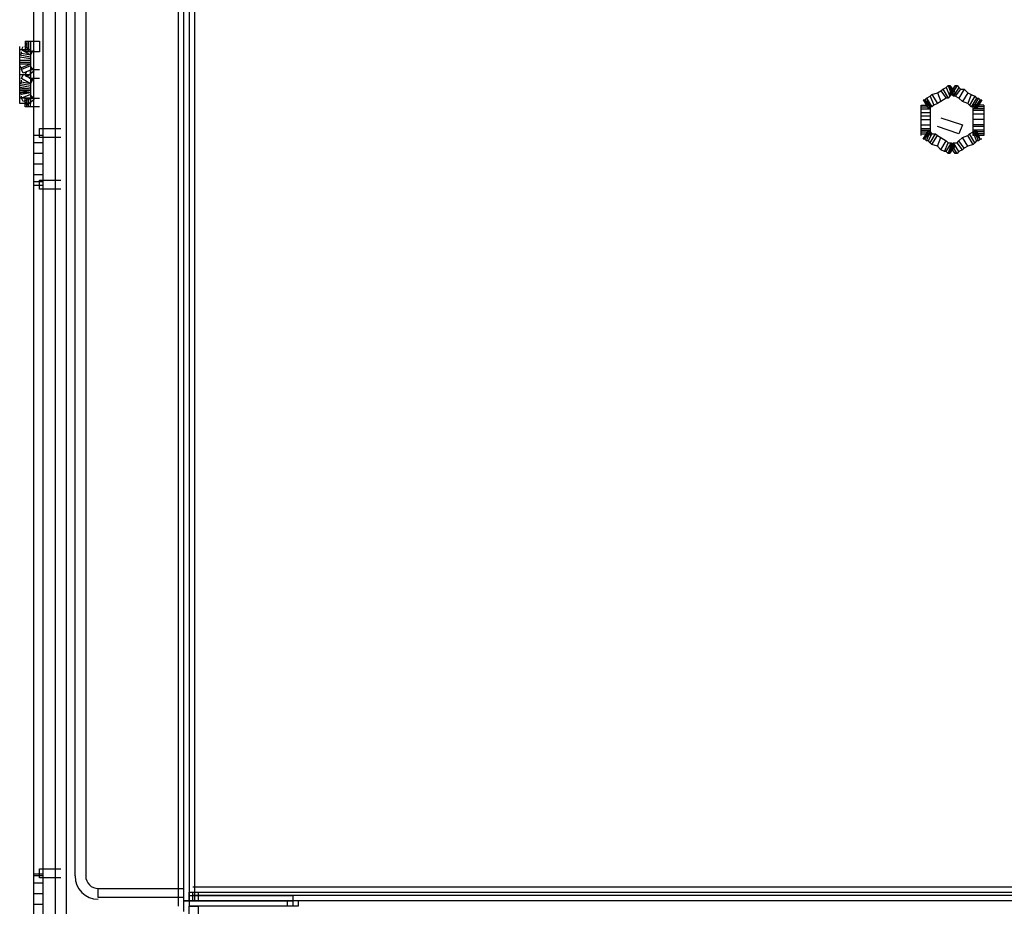
# Model space of a CAD drawing. Units: millimetres. Extents: x 0 to 4471, y 0 to 2970.
# Drawn here: x 640 to 866, y 377 to 581 of the extents above; entities that cross this region are included whole.
import ezdxf

# ---------------------------------------------------------------- set-up
doc = ezdxf.new("R2010")
doc.units = ezdxf.units.MM
doc.layers.add('1', color=7, linetype='Continuous')

msp = doc.modelspace()

# ---------------------------------------------------------------- linework, layer by layer
at = {"layer": '1', "color": 0}
for p, q in [((648.35, 333.01), (648.35, 788.31)), ((650.81, 788.31), (650.81, 333.01)), ((676.65, 376.9), (676.65, 760)), ((677.88, 378.13), (677.88, 758.77)), ((679.11, 760), (679.11, 376.9)), ((680.34, 758.77), (680.34, 378.13)), ((652.86, 383.87), (652.86, 753.03)), ((655.32, 753.03), (655.32, 383.87)), ((643.43, 554.92), (643.43, 597.57)), ((645.48, 597.57), (645.48, 554.92)), ((640.14, 573.78), (640.14, 574.6)), ((640.55, 573.78), (640.97, 574.6)), ((641.38, 575.83), (641.38, 575.83)), ((641.38, 575.83), (641.38, 573.37)), ((641.38, 575.83), (641.38, 575.83)), ((641.38, 575.83), (641.38, 573.37)), ((641.38, 575.83), (641.79, 575.83)), ((641.38, 575.83), (641.38, 575.83)), ((641.38, 575.83), (641.38, 573.37)), ((641.38, 574.6), (641.79, 575.42)), ((643.02, 573.37), (641.38, 574.6)), ((641.79, 575.83), (642.2, 575.83)), ((641.79, 575.83), (641.79, 573.37)), ((642.2, 575.83), (642.2, 573.37)), ((642.2, 575.83), (642.61, 575.83)), ((642.61, 575.83), (644.66, 575.83)), ((642.61, 575.83), (642.61, 573.37)), ((642.61, 574.6), (642.61, 573.78)), ((644.66, 575.83), (644.66, 573.37)), ((640.14, 571.32), (640.14, 573.78)), ((642.61, 573.78), (640.14, 573.78)), ((640.14, 572.55), (640.55, 572.96)), ((640.14, 572.14), (640.14, 572.55)), ((642.61, 572.14), (640.14, 572.55)), ((642.61, 572.55), (640.55, 573.78)), ((640.55, 572.96), (640.55, 573.37)), ((642.61, 572.55), (640.55, 572.96)), ((641.38, 573.37), (641.38, 573.37)), ((641.38, 573.37), (641.38, 573.37)), ((641.79, 573.37), (641.38, 573.37)), ((641.38, 573.37), (641.38, 573.37)), ((642.2, 573.37), (641.79, 573.37)), ((642.61, 573.37), (642.2, 573.37)), ((642.61, 573.78), (642.61, 571.32)), ((644.66, 573.37), (642.61, 573.37)), ((643.02, 573.37), (642.61, 572.55)), ((642.61, 572.96), (642.61, 572.55)), ((642.61, 572.55), (642.61, 572.14)), ((643.43, 573.78), (643.02, 573.37)), ((642.61, 571.73), (640.14, 572.14)), ((640.14, 571.32), (640.14, 571.73)), ((640.14, 568.04), (640.14, 571.32)), ((642.61, 571.32), (640.14, 571.32)), ((640.14, 570.91), (640.14, 571.32)), ((642.61, 571.32), (640.14, 571.32)), ((640.14, 570.5), (640.14, 570.91)), ((642.61, 570.91), (640.14, 570.91)), ((642.61, 570.5), (640.14, 570.5)), ((640.55, 569.68), (640.14, 570.09)), ((642.61, 570.5), (640.55, 569.68)), ((642.61, 570.09), (640.55, 569.27)), ((642.61, 572.14), (642.61, 571.73)), ((642.61, 571.73), (642.61, 571.32)), ((642.61, 571.32), (642.61, 568.04)), ((642.61, 571.32), (642.61, 570.5)), ((642.61, 571.32), (642.61, 570.91)), ((642.61, 570.91), (642.61, 570.5)), ((642.61, 570.5), (642.61, 570.09)), ((642.61, 570.09), (643.02, 569.27)), ((640.14, 564.76), (640.14, 568.04)), ((642.61, 568.04), (640.14, 568.04)), ((640.55, 569.27), (640.55, 569.68)), ((640.97, 568.45), (640.55, 569.27)), ((640.55, 567.22), (640.97, 568.04)), ((643.02, 569.27), (640.97, 568.45)), ((641.38, 568.04), (641.79, 568.86)), ((643.02, 566.81), (641.38, 568.04)), ((641.79, 567.63), (641.38, 568.04)), ((643.43, 568.86), (641.79, 567.63)), ((642.61, 567.22), (642.61, 569.27)), ((642.61, 569.27), (644.66, 569.27)), ((642.61, 568.04), (642.61, 564.76)), ((643.02, 569.68), (643.43, 568.86)), ((640.14, 565.99), (640.55, 566.4)), ((642.61, 565.58), (640.14, 565.99)), ((640.14, 565.58), (640.14, 565.99)), ((642.61, 565.17), (640.14, 565.58)), ((640.14, 565.17), (640.14, 565.58)), ((642.61, 565.99), (640.55, 567.22)), ((640.55, 566.4), (640.55, 566.81)), ((642.61, 565.99), (640.55, 566.4)), ((644.66, 567.22), (642.61, 567.22)), ((643.02, 566.81), (642.61, 565.99)), ((642.61, 566.4), (642.61, 565.99)), ((642.61, 565.99), (642.61, 565.58)), ((642.61, 565.58), (642.61, 565.17)), ((643.43, 567.63), (643.02, 566.81)), ((853.03, 565.17), (853.44, 565.58)), ((853.44, 565.58), (854.26, 563.53)), ((853.44, 565.58), (853.44, 565.58)), ((853.44, 565.58), (854.67, 563.53)), ((853.44, 565.58), (853.85, 565.58)), ((855.08, 565.58), (853.85, 563.94)), ((855.08, 565.58), (853.85, 563.53)), ((853.85, 565.58), (854.67, 563.53)), ((853.85, 565.58), (853.85, 565.58)), ((853.85, 565.58), (855.08, 563.94)), ((853.85, 565.58), (853.85, 565.58)), ((853.85, 565.58), (855.08, 563.94)), ((855.49, 565.58), (854.26, 563.53)), ((855.49, 565.58), (854.26, 563.53)), ((855.08, 565.58), (855.08, 565.58)), ((855.08, 565.58), (855.08, 565.58)), ((855.08, 565.58), (855.49, 565.58)), ((855.49, 565.58), (855.49, 565.58)), ((855.49, 565.58), (855.9, 565.17)), ((642.61, 564.76), (640.14, 565.17)), ((640.14, 562.71), (640.14, 564.76)), ((642.61, 564.76), (640.14, 564.76)), ((640.14, 564.35), (640.14, 564.76)), ((642.61, 564.35), (640.14, 564.35)), ((642.61, 564.35), (640.14, 563.94)), ((640.14, 563.94), (640.14, 564.35)), ((640.14, 563.94), (640.14, 564.35)), ((640.55, 563.53), (640.14, 563.94)), ((642.61, 563.94), (640.14, 563.94)), ((642.61, 563.94), (640.55, 563.53)), ((642.61, 563.53), (640.55, 562.71)), ((642.61, 565.17), (642.61, 564.76)), ((642.61, 565.17), (642.61, 564.35)), ((642.61, 564.76), (642.61, 562.71)), ((642.61, 564.76), (642.61, 564.35)), ((642.61, 564.35), (642.61, 563.94)), ((642.61, 564.35), (642.61, 563.94)), ((642.61, 563.94), (642.61, 563.53)), ((642.61, 563.53), (643.02, 562.71)), ((849.33, 563.12), (849.74, 563.53)), ((849.74, 563.53), (850.98, 563.94)), ((849.74, 563.53), (850.98, 561.48)), ((850.98, 563.94), (851.8, 564.35)), ((850.98, 563.94), (851.8, 561.89)), ((851.8, 564.35), (852.21, 564.76)), ((851.8, 564.35), (853.03, 562.71)), ((852.21, 564.76), (853.03, 565.17)), ((852.21, 564.76), (853.44, 562.71)), ((853.03, 565.17), (853.85, 563.12)), ((853.85, 563.94), (853.85, 563.94)), ((853.85, 563.53), (853.85, 563.94)), ((854.26, 563.53), (853.85, 563.53)), ((854.26, 563.53), (853.85, 563.12)), ((854.26, 563.53), (854.26, 563.53)), ((854.67, 563.12), (854.26, 563.53)), ((854.67, 563.53), (854.26, 563.53)), ((855.9, 565.17), (854.67, 563.12)), ((855.08, 563.94), (854.67, 563.53)), ((854.67, 563.53), (854.67, 563.53)), ((856.31, 564.76), (855.08, 563.12)), ((855.08, 563.94), (855.08, 563.94)), ((855.9, 565.17), (856.31, 564.76)), ((857.13, 564.76), (855.9, 562.71)), ((856.31, 564.76), (857.13, 564.76)), ((857.95, 563.94), (856.72, 561.89)), ((857.13, 564.76), (857.95, 563.94)), ((857.95, 563.94), (858.77, 563.53)), ((858.77, 563.53), (857.95, 561.48)), ((858.77, 563.53), (859.59, 563.12)), ((640.14, 561.48), (640.14, 562.71)), ((642.61, 562.71), (640.14, 562.71)), ((642.61, 561.48), (640.14, 561.48)), ((640.55, 562.71), (640.55, 563.12)), ((640.97, 561.89), (640.55, 562.71)), ((643.02, 562.71), (640.97, 561.89)), ((641.38, 560.66), (641.38, 562.71)), ((641.38, 562.71), (641.38, 562.71)), ((641.38, 560.66), (641.38, 562.71)), ((641.38, 562.71), (641.38, 562.71)), ((641.38, 560.66), (641.38, 562.71)), ((641.38, 562.71), (641.38, 562.71)), ((641.38, 560.66), (641.38, 562.71)), ((641.38, 562.71), (641.79, 562.71)), ((641.79, 561.07), (641.38, 561.89)), ((641.79, 560.66), (641.79, 562.71)), ((641.79, 562.71), (641.79, 562.71)), ((641.79, 560.66), (641.79, 562.71)), ((641.79, 562.71), (642.2, 562.71)), ((643.43, 562.3), (641.79, 561.07)), ((642.2, 560.66), (642.2, 562.71)), ((642.2, 562.71), (642.2, 562.71)), ((642.2, 560.66), (642.2, 562.71)), ((642.2, 562.71), (642.61, 562.71)), ((642.61, 560.66), (642.61, 562.71)), ((642.61, 562.71), (644.66, 562.71)), ((642.61, 562.71), (642.61, 561.48)), ((643.02, 563.12), (643.43, 562.3)), ((847.28, 560.66), (847.28, 561.07)), ((847.28, 561.07), (849.33, 561.07)), ((847.28, 561.07), (847.28, 561.07)), ((847.28, 561.07), (849.33, 561.07)), ((847.28, 561.07), (847.28, 561.07)), ((847.28, 561.07), (849.33, 561.07)), ((847.28, 561.07), (847.28, 561.07)), ((847.28, 561.07), (849.33, 561.07)), ((847.69, 562.3), (848.1, 562.3)), ((847.69, 562.3), (847.69, 562.3)), ((847.69, 562.3), (848.92, 560.25)), ((848.1, 562.3), (848.51, 562.71)), ((848.1, 562.3), (848.1, 562.3)), ((848.1, 562.3), (849.33, 560.66)), ((848.1, 562.3), (848.92, 560.25)), ((848.51, 562.71), (849.33, 563.12)), ((848.51, 562.71), (848.51, 562.71)), ((848.51, 562.71), (849.74, 560.66)), ((848.51, 562.71), (849.33, 560.66)), ((849.33, 563.12), (850.15, 561.07)), ((849.33, 561.07), (849.33, 560.66)), ((849.33, 561.07), (849.33, 561.07)), ((849.33, 561.07), (849.33, 561.07)), ((849.33, 561.07), (849.33, 561.07)), ((850.15, 561.07), (849.74, 560.66)), ((850.98, 561.48), (850.15, 561.07)), ((851.8, 561.89), (850.98, 561.48)), ((853.03, 562.71), (851.8, 561.89)), ((853.44, 562.71), (853.03, 562.71)), ((853.85, 563.12), (853.44, 562.71)), ((855.08, 563.12), (854.67, 563.12)), ((855.9, 562.71), (855.08, 563.12)), ((856.72, 561.89), (855.9, 562.71)), ((857.95, 561.48), (856.72, 561.89)), ((858.36, 561.07), (857.95, 561.48)), ((859.59, 563.12), (858.36, 561.07)), ((858.77, 560.66), (858.36, 561.07)), ((860, 562.71), (858.77, 560.66)), ((860.41, 562.71), (859.18, 560.66)), ((859.18, 560.66), (859.18, 561.07)), ((861.64, 561.07), (859.18, 561.07)), ((859.18, 561.07), (859.18, 561.07)), ((861.64, 561.07), (859.18, 561.07)), ((859.18, 561.07), (859.18, 561.07)), ((861.64, 561.07), (859.18, 561.07)), ((859.18, 561.07), (859.18, 561.07)), ((859.59, 563.12), (860, 562.71)), ((860.82, 562.3), (859.59, 560.66)), ((860.82, 562.3), (859.59, 560.25)), ((860, 562.71), (860.41, 562.71)), ((860.82, 562.3), (860, 560.25)), ((861.23, 562.3), (860, 560.25)), ((860.41, 562.71), (860.82, 562.3)), ((860.82, 562.3), (860.82, 562.3)), ((860.82, 562.3), (860.82, 562.3)), ((860.82, 562.3), (861.23, 562.3)), ((861.64, 561.07), (861.64, 560.66)), ((861.64, 561.07), (861.64, 561.07)), ((861.64, 561.07), (861.64, 561.07)), ((861.64, 561.07), (861.64, 561.07)), ((641.38, 560.66), (641.38, 560.66)), ((641.38, 560.66), (641.38, 560.66)), ((641.38, 560.66), (641.38, 560.66)), ((641.79, 560.66), (641.38, 560.66)), ((641.79, 560.66), (641.79, 560.66)), ((642.2, 560.66), (641.79, 560.66)), ((642.2, 560.66), (642.2, 560.66)), ((642.61, 560.66), (642.2, 560.66)), ((644.66, 560.66), (642.61, 560.66)), ((847.28, 560.25), (847.28, 560.66)), ((847.28, 560.66), (849.33, 560.66)), ((847.28, 559.43), (847.28, 560.25)), ((847.28, 560.25), (849.33, 560.25)), ((847.28, 558.61), (847.28, 559.43)), ((847.28, 559.43), (849.33, 559.43)), ((849.33, 560.66), (848.92, 560.25)), ((848.92, 560.25), (848.92, 560.25)), ((848.92, 560.25), (848.92, 560.25)), ((849.33, 560.66), (849.33, 560.25)), ((849.74, 560.66), (849.33, 560.66)), ((849.33, 560.66), (849.33, 560.66)), ((849.33, 560.25), (849.33, 559.43)), ((849.33, 559.43), (849.33, 558.61)), ((859.18, 560.66), (858.77, 560.66)), ((859.59, 560.66), (859.18, 560.66)), ((859.18, 560.25), (859.18, 560.66)), ((861.64, 560.66), (859.18, 560.66)), ((859.18, 559.84), (859.18, 560.25)), ((861.64, 560.25), (859.18, 560.25)), ((859.18, 559.02), (859.18, 559.84)), ((861.64, 559.84), (859.18, 559.84)), ((859.18, 557.79), (859.18, 559.02)), ((861.64, 559.02), (859.18, 559.02)), ((859.59, 560.25), (859.59, 560.66)), ((860, 560.25), (859.59, 560.25)), ((860, 560.25), (860, 560.25)), ((861.64, 560.66), (861.64, 560.25)), ((861.64, 560.25), (861.64, 559.84)), ((861.64, 559.84), (861.64, 559.02)), ((861.64, 559.02), (861.64, 557.79)), ((847.28, 557.79), (847.28, 558.61)), ((847.28, 558.61), (849.33, 558.61)), ((847.28, 556.56), (847.28, 557.79)), ((847.28, 557.79), (849.33, 557.79)), ((847.28, 555.74), (847.28, 556.56)), ((847.28, 556.56), (849.33, 556.56)), ((849.33, 558.61), (849.33, 557.79)), ((849.33, 557.79), (849.33, 556.56)), ((849.33, 556.56), (849.33, 555.74)), ((851.8, 558.2), (856.72, 556.56)), ((856.72, 556.56), (855.9, 554.51)), ((859.18, 556.56), (859.18, 557.79)), ((861.64, 557.79), (859.18, 557.79)), ((859.18, 556.15), (859.18, 556.56)), ((861.64, 556.56), (859.18, 556.56)), ((861.64, 557.79), (861.64, 556.56)), ((861.64, 556.56), (861.64, 556.15)), ((643.43, 554.09), (643.43, 554.92)), ((644.66, 553.68), (644.66, 555.74)), ((644.66, 555.74), (649.58, 555.74)), ((645.48, 554.92), (645.48, 554.09)), ((847.28, 555.33), (847.28, 555.74)), ((847.28, 555.74), (849.33, 555.74)), ((847.28, 554.92), (847.28, 555.33)), ((847.28, 555.33), (849.33, 555.33)), ((847.28, 554.51), (847.28, 554.92)), ((847.28, 554.92), (849.33, 554.92)), ((847.28, 554.51), (847.28, 554.51)), ((847.28, 554.51), (849.33, 554.51)), ((847.28, 554.51), (847.28, 554.51)), ((847.28, 554.51), (849.33, 554.51)), ((847.28, 554.09), (847.28, 554.51)), ((847.28, 554.51), (849.33, 554.51)), ((847.69, 553.27), (848.92, 555.33)), ((847.69, 553.27), (848.92, 555.33)), ((848.1, 553.27), (848.92, 555.33)), ((848.1, 553.27), (849.33, 554.92)), ((848.51, 552.86), (849.33, 554.92)), ((848.92, 555.33), (849.33, 554.92)), ((848.92, 555.33), (848.92, 555.33)), ((848.92, 555.33), (848.92, 555.33)), ((848.92, 552.86), (849.74, 554.51)), ((849.33, 555.74), (849.33, 555.33)), ((849.33, 555.33), (849.33, 554.92)), ((849.33, 554.92), (849.74, 554.51)), ((849.33, 554.92), (849.33, 554.92)), ((849.33, 554.92), (849.33, 554.51)), ((849.33, 552.45), (850.57, 554.51)), ((849.33, 554.51), (849.33, 554.51)), ((849.33, 554.51), (849.33, 554.51)), ((849.33, 554.51), (849.33, 554.09)), ((849.74, 554.51), (850.57, 554.51)), ((850.57, 554.51), (850.98, 554.09)), ((855.9, 554.51), (850.98, 556.15)), ((857.95, 554.09), (858.36, 554.51)), ((858.36, 554.51), (859.18, 554.92)), ((859.59, 552.45), (858.36, 554.51)), ((859.18, 555.33), (859.18, 556.15)), ((861.64, 556.15), (859.18, 556.15)), ((859.18, 554.92), (859.18, 555.33)), ((861.64, 555.33), (859.18, 555.33)), ((860, 552.86), (859.18, 554.92)), ((859.18, 554.92), (859.59, 554.92)), ((859.18, 554.51), (859.18, 554.92)), ((861.64, 554.92), (859.18, 554.92)), ((859.18, 554.09), (859.18, 554.51)), ((861.64, 554.51), (859.18, 554.51)), ((859.18, 554.51), (859.18, 554.51)), ((861.64, 554.51), (859.18, 554.51)), ((859.18, 554.51), (859.18, 554.51)), ((861.64, 554.51), (859.18, 554.51)), ((860.82, 553.27), (859.59, 555.33)), ((859.59, 555.33), (860, 555.33)), ((859.59, 554.92), (859.59, 555.33)), ((860.82, 553.27), (859.59, 554.92)), ((860.41, 552.86), (859.59, 554.92)), ((859.59, 554.92), (859.59, 554.92)), ((860.82, 553.27), (860, 555.33)), ((860, 555.33), (860, 555.33)), ((861.64, 556.15), (861.64, 555.33)), ((861.64, 555.33), (861.64, 554.92)), ((861.64, 554.92), (861.64, 554.51)), ((861.64, 554.51), (861.64, 554.09)), ((861.64, 554.51), (861.64, 554.51)), ((861.64, 554.51), (861.64, 554.51)), ((645.48, 554.09), (643.43, 554.09)), ((643.43, 552.45), (643.43, 554.09)), ((645.48, 552.45), (643.43, 552.45)), ((643.43, 549.99), (643.43, 552.45)), ((649.58, 553.68), (644.66, 553.68)), ((645.48, 554.09), (645.48, 552.45)), ((645.48, 552.45), (645.48, 549.99)), ((848.1, 553.27), (847.69, 553.27)), ((847.69, 553.27), (847.69, 553.27)), ((848.51, 552.86), (848.1, 553.27)), ((848.1, 553.27), (848.1, 553.27)), ((848.92, 552.86), (848.51, 552.86)), ((849.33, 552.45), (848.92, 552.86)), ((849.74, 552.04), (849.33, 552.45)), ((849.74, 552.04), (850.98, 554.09)), ((850.98, 551.63), (849.74, 552.04)), ((850.98, 554.09), (851.8, 553.68)), ((850.98, 551.63), (851.8, 553.68)), ((851.8, 553.68), (853.03, 552.86)), ((851.8, 550.81), (853.03, 552.86)), ((852.62, 550.4), (853.44, 552.45)), ((853.03, 552.86), (853.44, 552.45)), ((853.03, 550.4), (854.26, 552.45)), ((853.44, 552.45), (854.26, 552.45)), ((853.44, 549.99), (854.26, 552.04)), ((853.44, 549.99), (854.67, 552.04)), ((853.85, 551.63), (854.26, 552.04)), ((854.26, 552.04), (854.67, 552.45)), ((854.26, 552.45), (854.26, 552.04)), ((855.49, 549.99), (854.26, 552.04)), ((855.49, 549.99), (854.26, 552.04)), ((854.26, 552.04), (854.26, 552.04)), ((854.26, 552.04), (854.67, 552.04)), ((855.9, 550.4), (854.67, 552.45)), ((854.67, 552.45), (855.49, 552.45)), ((854.67, 552.04), (854.67, 551.63)), ((855.49, 552.45), (855.9, 552.86)), ((856.72, 550.81), (855.49, 552.45)), ((855.9, 552.86), (856.72, 553.68)), ((857.13, 551.22), (855.9, 552.86)), ((856.72, 553.68), (857.95, 554.09)), ((857.95, 551.63), (856.72, 553.68)), ((859.18, 552.04), (857.95, 554.09)), ((859.18, 552.04), (857.95, 551.63)), ((861.64, 554.09), (859.18, 554.09)), ((859.59, 552.45), (859.18, 552.04)), ((860, 552.86), (859.59, 552.45)), ((860.41, 552.86), (860, 552.86)), ((860.82, 553.27), (860.41, 552.86)), ((861.23, 553.27), (860.82, 553.27)), ((860.82, 553.27), (860.82, 553.27)), ((860.82, 553.27), (860.82, 553.27)), ((645.48, 549.99), (643.43, 549.99)), ((643.43, 547.53), (643.43, 549.99)), ((645.48, 549.99), (645.48, 547.53)), ((851.8, 550.81), (850.98, 551.63)), ((852.62, 550.4), (851.8, 550.81)), ((853.03, 550.4), (852.62, 550.4)), ((853.44, 549.99), (853.03, 550.4)), ((853.44, 549.99), (853.44, 549.99)), ((853.85, 549.99), (853.44, 549.99)), ((855.08, 549.99), (853.85, 551.63)), ((855.08, 549.99), (853.85, 551.63)), ((853.85, 551.63), (853.85, 551.63)), ((855.08, 549.99), (853.85, 551.63)), ((853.85, 551.63), (853.85, 551.63)), ((853.85, 549.99), (854.67, 551.63)), ((853.85, 549.99), (855.08, 551.63)), ((853.85, 549.99), (853.85, 549.99)), ((853.85, 549.99), (853.85, 549.99)), ((854.67, 551.63), (855.08, 551.63)), ((855.08, 551.63), (855.08, 551.63)), ((855.49, 549.99), (855.08, 549.99)), ((855.08, 549.99), (855.08, 549.99)), ((855.08, 549.99), (855.08, 549.99)), ((855.9, 550.4), (855.49, 549.99)), ((855.49, 549.99), (855.49, 549.99)), ((856.72, 550.81), (855.9, 550.4)), ((857.13, 551.22), (856.72, 550.81)), ((857.95, 551.63), (857.13, 551.22)), ((645.48, 547.53), (643.43, 547.53)), ((643.43, 545.07), (643.43, 547.53)), ((645.48, 547.53), (645.48, 545.07)), ((645.48, 545.07), (643.43, 545.07)), ((643.43, 543.43), (643.43, 545.07)), ((645.48, 543.43), (643.43, 543.43)), ((643.43, 542.61), (643.43, 543.43)), ((644.66, 541.79), (644.66, 543.84)), ((644.66, 543.84), (649.58, 543.84)), ((645.48, 545.07), (645.48, 543.43)), ((645.48, 543.43), (645.48, 542.61)), ((643.43, 384.28), (643.43, 542.61)), ((645.48, 542.61), (643.43, 542.61)), ((649.58, 541.79), (644.66, 541.79)), ((645.48, 542.61), (645.48, 384.28)), ((644.66, 383.46), (644.66, 385.51)), ((644.66, 385.51), (649.58, 385.51)), ((645.48, 384.28), (643.43, 384.28)), ((643.43, 383.87), (643.43, 384.28)), ((645.48, 383.87), (643.43, 383.87)), ((643.43, 382.23), (643.43, 383.87)), ((649.58, 383.46), (644.66, 383.46)), ((645.48, 384.28), (645.48, 383.87)), ((645.48, 383.87), (645.48, 382.23)), ((645.48, 382.23), (643.43, 382.23)), ((643.43, 379.77), (643.43, 382.23)), ((645.48, 382.23), (645.48, 379.77)), ((658.19, 378.95), (658.19, 381)), ((658.19, 381), (677.88, 381)), ((679.11, 379.36), (679.11, 380.18)), ((679.11, 380.18), (681.16, 380.18)), ((679.93, 381.41), (1865.34, 381.41)), ((679.93, 378.13), (679.93, 380.18)), ((679.93, 380.18), (1866.57, 380.18)), ((681.16, 380.18), (681.16, 379.36)), ((645.48, 379.77), (643.43, 379.77)), ((643.43, 377.31), (643.43, 379.77)), ((645.48, 379.77), (645.48, 377.31)), ((677.88, 378.95), (658.19, 378.95)), ((680.34, 378.13), (677.88, 378.13)), ((677.88, 375.67), (677.88, 378.13)), ((677.88, 378.13), (702.9, 378.13)), ((679.11, 379.36), (702.9, 379.36)), ((679.11, 378.13), (679.11, 379.36)), ((679.11, 379.36), (681.16, 379.36)), ((1865.34, 379.36), (679.93, 379.36)), ((1866.57, 378.13), (679.93, 378.13)), ((681.16, 379.36), (681.16, 378.13)), ((701.67, 376.9), (701.67, 378.13)), ((702.9, 379.36), (702.9, 376.9)), ((704.13, 378.13), (704.13, 376.9)), ((645.48, 377.31), (643.43, 377.31)), ((643.43, 374.85), (643.43, 377.31)), ((645.48, 377.31), (645.48, 374.85)), ((702.9, 376.9), (679.11, 376.9)), ((679.11, 359.26), (679.11, 376.9)), ((679.11, 376.9), (681.16, 376.9)), ((681.16, 376.9), (681.16, 359.26)), ((704.13, 376.9), (701.67, 376.9))]:
    msp.add_line(p, q, dxfattribs=at)
for centre, radius, start, end in [((666.81, 568.45), 3.28, 0, 0), ((666.81, 568.45), 1.23, 0, 0), ((854.26, 557.79), 9.43, 0, 0), ((854.26, 557.79), 6.97, 0, 0), ((854.26, 557.79), 6.97, 90, 90), ((854.26, 557.79), 4.92, 90, 90), ((854.26, 557.79), 4.1, 90, 90), ((854.26, 557.79), 2.05, 90, 90), ((666.81, 410.12), 3.28, 0, 0), ((666.81, 410.12), 1.23, 0, 0), ((658.19, 383.87), 5.33, 180, 270), ((658.19, 383.87), 2.87, 180, 270)]:
    msp.add_arc(centre, radius, start, end, dxfattribs=at)

doc.saveas('drawing.dxf')
